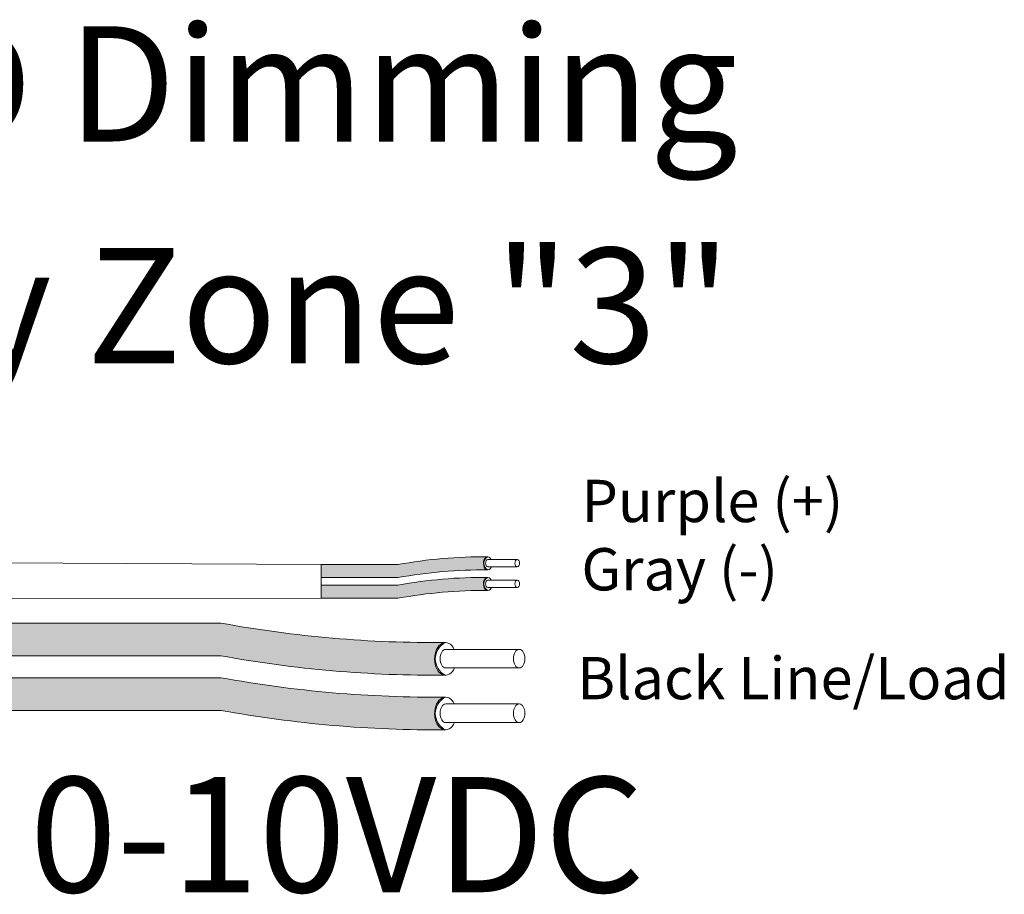
# Model space of a CAD drawing. Units: inches. Extents: x 454.1 to 491, y 121.4 to 161.7.
# Drawn here: x 483.6 to 486.7, y 154.6 to 157.4 of the extents above; entities that cross this region are included whole.
import ezdxf

# ---------------------------------------------------------------- set-up
doc = ezdxf.new("R2010")
doc.units = ezdxf.units.IN
doc.header["$MEASUREMENT"] = 0
for name, color, linetype in [('1', 7, 'Continuous'), ('Rev B', 7, 'Continuous'), ('TXT', 7, 'Continuous')]:
    doc.layers.add(name, color=color, linetype=linetype)
doc.styles.add('SIMPLEX', font='SIMPLEX')

msp = doc.modelspace()

# ---------------------------------------------------------------- hatches: boundary and pattern name
at = {"layer": '1', "lineweight": 5}
h = msp.add_hatch(color=200, dxfattribs=at)
edge = h.paths.add_edge_path()
edge.add_arc((485.0863704335508, 154.1351237926077), 1.498923082870798, 89.54714828220409, 100.36493733332833, ccw=False)
edge.add_arc((485.108443125538, 155.6544455580202), 0.02286008248750548, 116.57165641683491, 243.4283435831651, ccw=False)
edge.add_arc((485.0863704335508, 154.1760147939083), 1.498923082870798, 89.5471482822041, 100.36493733333)
edge.add_line((484.8166883803301, 155.6504780855958), (484.5764171973259, 155.6504780855958))
edge.add_line((484.5764171973259, 155.6504780855958), (484.5764171973259, 155.6095870842951))
edge.add_line((484.5764171973259, 155.6095870842951), (484.8166883803302, 155.6095870842951))
h = msp.add_hatch(color=9, dxfattribs=at)
edge = h.paths.add_edge_path()
edge.add_arc((485.0863704335508, 154.0705604771109), 1.498923082870798, 89.54714828220631, 100.36493733332588, ccw=False)
edge.add_arc((485.108443125538, 155.5898822425234), 0.02286008248750548, 116.57165641683491, 243.4283435830059, ccw=False)
edge.add_arc((485.0863704335508, 154.1114514784115), 1.498923082870798, 89.5471482822041, 100.3649373333238)
edge.add_line((484.8166883803302, 155.585914770099), (484.5764171973259, 155.585914770099))
edge.add_line((484.5764171973259, 155.585914770099), (484.5764171973259, 155.5450237687983))
edge.add_line((484.5764171973259, 155.5450237687983), (484.8166883803302, 155.5450237687983))
at = {"layer": '1', "lineweight": 15}
h = msp.add_hatch(color=250, dxfattribs=at)
edge = h.paths.add_edge_path()
edge.add_line((482.0557964647516, 155.4673086668116), (484.2619508086462, 155.4673086668116))
edge.add_arc((484.9361559416978, 159.1534668960299), 3.747307707176994, 259.6350626666696, 270.4528517178011)
edge.add_arc((484.9909508066797, 155.3551624824989), 0.05697820561534116, 116.2237231816215, 243.7762768183785)
edge.add_arc((484.9361559416978, 159.0512393927782), 3.747307707176994, 259.63506266667207, 270.45285171780114, ccw=False)
edge.add_line((484.2619508086464, 155.3650811635599), (482.0557964647516, 155.3650811635599))
edge.add_line((482.0557964647516, 155.3650811635599), (482.0557964647516, 155.4673086668116))
h.paths.add_polyline_path([(482.0557964647516, 155.4102299362644), (482.0557964647516, 155.5001543415663)])
h.paths.add_polyline_path([(482.0557964647516, 155.3886214588209), (482.0557964647516, 155.3886214588209)])
h.paths.add_polyline_path([(482.0557964647516, 155.3889071143915), (482.0557964647516, 155.3889071143915)])
h = msp.add_hatch(color=250, dxfattribs=at)
edge = h.paths.add_edge_path()
edge.add_arc((484.9361559416978, 158.9824936716589), 3.747307707176994, 259.6350626666723, 270.45285171780114, ccw=False)
edge.add_line((484.2619508086464, 155.2963354424404), (482.0557964647516, 155.2963354424404))
edge.add_line((482.0557964647516, 155.2963354424404), (482.0557964647516, 155.1941079391887))
edge.add_line((482.0557964647516, 155.1941079391889), (484.2619508086462, 155.1941079391889))
edge.add_arc((484.9361559416978, 158.8802661684072), 3.747307707176994, 259.6350626666696, 270.4528517178011)
edge.add_arc((484.9909508066797, 155.1841892581277), 0.05697820561534116, 116.2237231816215, 243.7762768183785, ccw=False)

# ---------------------------------------------------------------- linework, layer by layer
at = {"layer": '1', "color": 0, "lineweight": 9}
for p, q in [((484.5764171973259, 155.6504780855958), (482.0557964647516, 155.6638784667837)), ((484.5764171973259, 155.5450237687983), (482.0560325434003, 155.5433353657655))]:
    msp.add_line(p, q, dxfattribs=at)
at = {"layer": '1', "color": 0, "lineweight": 5}
for p, q in [((484.5764171973259, 155.6504780855958), (484.5764171973259, 155.6095870842951)), ((484.5764171973259, 155.6504780855958), (484.5764171973259, 155.6095870842951)), ((484.5764171973259, 155.585914770099), (484.5764171973259, 155.5450237687983)), ((484.5764171973259, 155.585914770099), (484.5764171973259, 155.5450237687983)), ((484.5764171973259, 155.5450237687983), (484.5764171973259, 155.5450237687983))]:
    msp.add_line(p, q, dxfattribs=at)
for centre, radius, start, end in [((485.108443125538, 155.6544455580202), 0.02286008248750548, 116.5716564168349, 243.4283435831332), ((485.108443125538, 155.5898822425234), 0.02286008248750548, 116.5716564168349, 243.4283435831332), ((484.9909508066797, 155.3551624824989), 0.05697820561534116, 116.2237231817879, 243.7762768182633), ((484.9909508066797, 155.1841892581277), 0.05697820561534116, 116.2237231817367, 243.7762768181994)]:
    msp.add_arc(centre, radius, start, end, dxfattribs=at)
at = {"layer": 'Rev B', "linetype": 'Continuous', "lineweight": 5}
msp.add_line((484.5764171973259, 155.6504780855958), (484.5764171973259, 155.5450237687983), dxfattribs=at)
at = {"layer": 'TXT', "lineweight": 5}
for p, q in [((484.5764171973259, 155.6504780855958), (484.8166883803301, 155.6504780855958)), ((484.5764171973259, 155.6095870842951), (484.8166883803302, 155.6095870842951)), ((484.5764171973259, 155.585914770099), (484.8166883803302, 155.585914770099)), ((484.5764171973259, 155.5450237687983), (484.8166883803302, 155.5450237687983)), ((484.9666960015812, 155.3850844727538), (485.1966367328783, 155.3850844727538)), ((484.9666960015812, 155.3268895963145), (485.1966367328783, 155.3268895963145)), ((484.9666960015812, 155.2141112483826), (485.1966367328783, 155.2141112483826)), ((484.9666960015812, 155.1559163719433), (485.1966367328783, 155.1559163719433))]:
    msp.add_line(p, q, dxfattribs=at)
at = {"layer": 'TXT', "lineweight": 0}
for p, q in [((485.0985864575041, 155.6664143541223), (485.1905627500229, 155.6664143541223)), ((485.0985864575041, 155.6431364035464), (485.1905627500229, 155.6431364035464)), ((485.0985864575041, 155.6018510386255), (485.1905627500229, 155.6018510386255)), ((485.0985864575041, 155.5785730880496), (485.1905627500229, 155.5785730880496))]:
    msp.add_line(p, q, dxfattribs=at)
at = {"layer": 'TXT', "lineweight": 15}
for p, q in [((482.0557964647516, 155.4673086668116), (484.2619508086462, 155.4673086668116)), ((482.0557964647516, 155.3650811635599), (484.2619508086464, 155.3650811635599)), ((482.0557964647516, 155.2963354424404), (484.2619508086464, 155.2963354424404)), ((482.0557964647516, 155.1941079391889), (484.2619508086462, 155.1941079391889))]:
    msp.add_line(p, q, dxfattribs=at)
at = {"layer": 'TXT', "lineweight": 5}
for centre, end in [((485.0863704335508, 154.1760147939083), 100.3649373333281), ((485.0863704335508, 154.1351237926077), 100.3649373333238), ((485.0863704335508, 154.1114514784115), 100.3649373333238), ((485.0863704335508, 154.0705604771109), 100.3649373333238)]:
    msp.add_arc(centre, 1.498923082870798, 89.5471482822041, end, dxfattribs=at)
at = {"layer": 'TXT', "lineweight": 15}
for centre, start in [((484.9361559416978, 159.1534668960299), 259.6350626666704), ((484.9361559416978, 159.0512393927782), 259.6350626666722), ((484.9361559416978, 158.9824936716589), 259.6350626666731), ((484.9361559416978, 158.8802661684072), 259.6350626666704)]:
    msp.add_arc(centre, 3.747307707176994, start, 270.4528517178011, dxfattribs=at)
at = {"layer": 'TXT', "lineweight": 0}
for centre, major_axis, ratio, start_param, end_param in [((485.098217428765, 155.6544455580202), (-5.007703385678232e-18, -0.02044550065032951), 0.6642133286143089, 2.196169671616157, 7.267857078810755), ((485.0985864575041, 155.6547753788344), (-2.850726766331196e-18, -0.01163897528787885), 0.617886178861725, 3.141592653589793, 6.283185307179586), ((485.098217428765, 155.5898822425234), (-5.007703385678232e-18, -0.02044550065032951), 0.6642133286143089, 2.196169671616157, 7.267857078810755), ((485.0985864575041, 155.5902120633376), (-2.850726766331196e-18, -0.01163897528787885), 0.617886178861725, 3.141592653589793, 6.283185307179586)]:
    msp.add_ellipse(centre, major_axis=major_axis, ratio=ratio, start_param=start_param, end_param=end_param, dxfattribs=at)
for centre in [(485.1905627500229, 155.6547753788344), (485.1905627500229, 155.5902120633376)]:
    msp.add_ellipse(centre, major_axis=(-2.850726766331196e-18, -0.01163897528787885), ratio=0.617886178861725, dxfattribs=at)
at = {"layer": 'TXT', "lineweight": 5}
for centre, major_axis, ratio, start_param, end_param in [((484.9657734297338, 155.3551624824989), (-1.251925846419558e-17, -0.05111375162582377), 0.6642133286143089, 2.196169671620744, 7.267857078807513), ((484.9666960015812, 155.3559870345342), (-7.126816915827989e-18, -0.02909743821969712), 0.617886178861725, 3.141592653589793, 6.283185307179586), ((484.9657734297338, 155.1841892581277), (-1.251925846419558e-17, -0.05111375162582377), 0.6642133286143089, 2.196169671626311, 7.267857078813071), ((484.9666960015812, 155.185013810163), (-7.126816915827989e-18, -0.02909743821969712), 0.617886178861725, 3.141592653589793, 6.283185307179586)]:
    msp.add_ellipse(centre, major_axis=major_axis, ratio=ratio, start_param=start_param, end_param=end_param, dxfattribs=at)
for centre in [(485.1966367328783, 155.3559870345342), (485.1966367328783, 155.185013810163)]:
    msp.add_ellipse(centre, major_axis=(-7.126816915827989e-18, -0.02909743821969712), ratio=0.617886178861725, dxfattribs=at)

# ---------------------------------------------------------------- texts
at = {"linetype": 'Continuous', "lineweight": 9, "style": 'SIMPLEX'}
for s, p in [('Purple (+)', (485.3914280761583, 155.7834707330254)), ('Gray (-)', (485.3914280761583, 155.5695573644724)), ('Black Line/Load', (485.3785727054519, 155.2287548377183))]:
    msp.add_text(s, height=0.1323794853775092, dxfattribs=at).set_placement(p)
at = {"layer": 'TXT', "linetype": 'Continuous', "style": 'SIMPLEX'}
for s, p in [('R20D Dimming', (482.4753457575001, 156.9750732610999)), ('Relay Zone "3"', (482.473794838986, 156.2810549443244)), ('0-10VDC', (483.6638161561915, 154.6245363092128))]:
    msp.add_text(s, height=0.3607, dxfattribs=at).set_placement(p)

doc.saveas('drawing.dxf')
